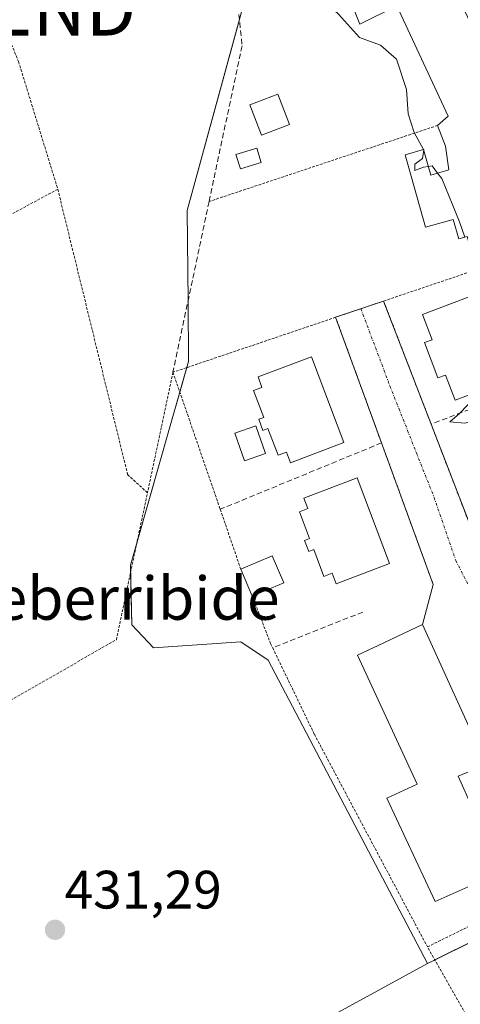
# Model space of a CAD drawing. Units: metres. Extents: x 593521 to 596954, y 4749889 to 4752249.
# Drawn here: x 595295 to 595376, y 4751045 to 4751228 of the extents above; entities that cross this region are included whole.
import ezdxf
from ezdxf.enums import TextEntityAlignment as Align

# ---------------------------------------------------------------- set-up
doc = ezdxf.new("R2010")
doc.units = ezdxf.units.M
doc.header["$MEASUREMENT"] = 0
for name, pattern in [('TRAZO_Y_PUNTO', [1, 0.5, -0.25, 0, -0.25]), ('TRAZOS', [0.75, 0.5, -0.25]), ('TRAZOSX2', [1.5, 1, -0.5])]:
    doc.linetypes.add(name, pattern=pattern)
doc.layers.get('0').update_dxf_attribs({"lineweight": 5})
for name, color, linetype, lineweight in [('Alambrada', 19, 'TRAZOS', 0), ('Carátula', 7, 'Continuous', 5), ('Curva de nivel normal', 36, 'Continuous', 0), ('Edificación', 1, 'Continuous', 13), ('Edificación Cxs', 1, 'Continuous', 13), ('Edificación ligera', 1, 'Continuous', 0), ('Edificación ligera Cxs', 1, 'Continuous', 0), ('Muro lineal', 1, 'TRAZOSX2', 13), ('Núcleo urbano', 19, 'Continuous', 0), ('Núcleo urbano CxS', 19, 'Continuous', 0), ('Prado', 92, 'Continuous', 0), ('Prado CxS', 92, 'Continuous', 0), ('Punto de cota en terreno', 7, 'Continuous', 0), ('Rótulo de punto de cota en terreno', 19, 'Continuous', 0), ('Texto cartográfico', 19, 'Continuous', 0), ('Torre de tendido puntual', 7, 'Continuous', 0), ('Valla', 19, 'TRAZOS', 0), ('Vía urbana Cxs', 5, 'Continuous', 0), ('Vía urbana eje', 5, 'TRAZO_Y_PUNTO', 0)]:
    doc.layers.add(name, color=color, linetype=linetype, lineweight=lineweight)
doc.styles.add('Arial', font='txt', dxfattribs={"height": 0.2})

# ---------------------------------------------------------------- blocks, each defined once
blk = doc.blocks.new('*U151')
at = {"layer": 'Prado CxS', "color": 92, "linetype": 'Continuous', "lineweight": 0}
blk.add_polyline3d([(595336.27, 4751231.01, 434.14), (595325.67, 4751192.38, 433.35), (595325.84, 4751175.48, 433.18), (595325.95, 4751164.4, 433.1), (595322.67, 4751152.9, 432.92), (595315.16, 4751126.63, 432.54), (595315.44, 4751115.55, 432.38), (595319.42, 4751111.29, 432.29), (595335.61, 4751112.42, 432.42), (595340.72, 4751109.01, 432.61), (595370.26, 4751052.78, 433.7), (595353.09, 4751043.39, 432.86)], dxfattribs=at)
blk = doc.blocks.new('5PATER')
at = {"layer": 'Carátula', "linetype": 'Continuous', "lineweight": 5}
h = blk.add_hatch(color=250, dxfattribs=at)
edge = h.paths.add_edge_path()
edge.add_ellipse((0, 0.01), major_axis=(-1.33, -1.34), ratio=0.999422, start_angle=0, end_angle=360)
blk = doc.blocks.new('5TTEND')
blk.add_text('5TTEND', height=10).set_placement((0, 0), align=Align.MIDDLE_CENTER)

msp = doc.modelspace()

# ---------------------------------------------------------------- linework, layer by layer
at = {"layer": 'Alambrada', "color": 19, "linetype": 'TRAZOS', "lineweight": 0}
for points in [[(595253.99, 4751291.63, 433.78), (595270.12, 4751260.46, 432.44), (595272.43, 4751256.81, 432.67), (595275.51, 4751252.91, 432.92), (595281.07, 4751247.58, 432.87), (595286.88, 4751238.44, 433.31), (595294.41, 4751219.98, 433.23), (595301.69, 4751196.32, 432.79)], [(595301.69, 4751196.32, 432.79), (595190.32, 4751136.18, 430.78), (595142.85, 4751110.68, 429.88), (595132.42, 4751105.06, 429.64)], [(595301.69, 4751196.32, 432.79), (595314.64, 4751143.42, 432.91), (595318.32, 4751140.04, 432.55)], [(595323.05, 4751162.38, 433.37), (595318.32, 4751140.04, 432.55)], [(595132.42, 4751105.06, 429.64), (595133.82, 4751062.24, 432.03), (595137.04, 4751012.26, 430), (595141.33, 4751014.72, 430.88), (595312.55, 4751112.8, 434.06), (595318.32, 4751140.04, 432.55)], [(595382.85, 4751033.66, 437.37), (595370.23, 4751055.85, 434.21), (595375.6, 4751058.49, 434.6), (595416.8, 4751078.72, 436.38), (595427.89, 4751063.43, 438.22)]]:
    msp.add_polyline3d(points, dxfattribs=at)
at = {"layer": 'Curva de nivel normal', "color": 36, "linetype": 'Continuous', "lineweight": 0}
for points in [[(595351.27, 4751233.43, 435), (595350.93, 4751232.31, 435), (595351.38, 4751230.92, 435), (595353.74, 4751228.76, 435), (595357.63, 4751224.45, 435), (595361.53, 4751223.04, 435), (595364.49, 4751220.42, 435), (595366.34, 4751214.8, 435), (595366.68, 4751210.27, 435), (595367.78, 4751206.81, 435), (595369.51, 4751203.66, 435)], [(595369.51, 4751203.66, 435), (595369.55, 4751203.59, 435), (595369.3, 4751202, 435), (595367.88, 4751200.98, 435), (595367.88, 4751199.76, 435), (595369.49, 4751200.42, 435), (595370.41, 4751200.55, 435)], [(595370.41, 4751200.55, 435), (595371.11, 4751200.65, 435), (595372.13, 4751199.3, 435)], [(595372.13, 4751199.3, 435), (595372.88, 4751198.3, 435), (595376.16, 4751190.27, 435), (595377.18, 4751187.45, 435)], [(595379.44, 4751158.72, 435), (595379.13, 4751157.83, 435), (595376.21, 4751154.72, 435), (595374.41, 4751153.18, 435), (595377.15, 4751152.97, 435), (595380.92, 4751153.94, 435), (595381.28, 4751153.86, 435)]]:
    msp.add_polyline3d(points, dxfattribs=at)
at = {"layer": 'Edificación', "color": 1, "linetype": 'Continuous', "lineweight": 13}
for points in [[(595372.12, 4751208.14, 438.16), (595374.1, 4751209.85, 443.01), (595364.58, 4751230.33, 442.89), (595357.68, 4751226.94, 442.47), (595354.94, 4751233.98, 441.31), (595357.55, 4751235.28, 438.57)], [(595393.35, 4751187.25, 437.09), (595378.82, 4751183.16, 435.51), (595377.58, 4751187.56, 437.3), (595376.05, 4751187.12, 436.62), (595375.04, 4751190.7, 437.45), (595369.91, 4751189.25, 437.68), (595366.13, 4751202.71, 436.76), (595369.53, 4751203.66, 435.81), (595370.86, 4751198.94, 441.41), (595374.23, 4751199.89, 437.35), (595373.57, 4751204.32, 438.11), (595372.12, 4751208.14, 438.16)], [(595383.26, 4751170.21, 443.3), (595386.59, 4751161.43, 439.11), (595375.36, 4751157.18, 440.36), (595373.59, 4751161.86, 442.05), (595372.19, 4751161.32, 439.62), (595369.71, 4751167.87, 441.26), (595371.11, 4751168.4, 442.57), (595369.34, 4751173.08, 440.8), (595380.57, 4751177.33, 440.68), (595383.26, 4751170.21, 443.3)], [(595348.73, 4751165.27, 438.64), (595354.74, 4751149.37, 436.91), (595344.82, 4751145.61, 439.24), (595344.08, 4751147.58, 441.18), (595342.54, 4751146.99, 441.25), (595340.67, 4751151.95, 442.86), (595339.73, 4751151.6, 442.41), (595338.95, 4751153.66, 442.72), (595339.89, 4751154.01, 443.44), (595338.01, 4751158.97, 442.09), (595339.56, 4751159.55, 442.09), (595338.82, 4751161.52, 441.09), (595348.73, 4751165.27, 438.64)], [(595357.21, 4751142.82, 438.72), (595363.22, 4751126.92, 438.58), (595353.31, 4751123.16, 438.24), (595352.57, 4751125.13, 441.32), (595351.02, 4751124.54, 441.33), (595349.15, 4751129.5, 443.02), (595348.22, 4751129.15, 442.57), (595347.44, 4751131.2, 442.67), (595348.37, 4751131.56, 443.15), (595346.5, 4751136.52, 442.17), (595348.04, 4751137.1, 442.31), (595347.3, 4751139.06, 441.43), (595357.21, 4751142.82, 438.72)], [(595383.93, 4751069.68, 443.34), (595371.67, 4751064.29, 443.19), (595362.73, 4751083.41, 438.87), (595368.32, 4751086.01, 445.02), (595357.26, 4751109.91, 441.07), (595361.09, 4751111.72, 444.96), (595369.33, 4751115.61, 436.56), (595381.12, 4751089.63, 439.07), (595375.91, 4751087.51, 445.23), (595383.93, 4751069.68, 443.34)]]:
    msp.add_polyline3d(points, dxfattribs=at)
at = {"layer": 'Edificación Cxs', "color": 1, "linetype": 'Continuous', "lineweight": 13}
for points in [[(595371.18, 4751242.09, 436.12), (595388.32, 4751205.73, 441.63), (595389.6, 4751205.88, 437.89), (595393.35, 4751187.25, 437.09), (595378.82, 4751183.16, 435.51), (595377.58, 4751187.56, 437.3), (595376.05, 4751187.12, 436.62), (595375.04, 4751190.7, 437.45), (595369.91, 4751189.25, 437.68), (595366.13, 4751202.71, 436.76), (595369.53, 4751203.66, 435.81), (595370.86, 4751198.94, 441.41), (595374.23, 4751199.89, 437.35), (595373.57, 4751204.32, 438.11), (595372.12, 4751208.14, 438.16), (595374.1, 4751209.85, 443.01), (595364.58, 4751230.33, 442.89), (595357.68, 4751226.94, 442.47), (595354.94, 4751233.98, 441.31), (595357.55, 4751235.28, 438.57), (595371.18, 4751242.09, 436.12)], [(595383.26, 4751170.21, 443.3), (595386.59, 4751161.43, 439.11), (595375.36, 4751157.18, 440.36), (595373.59, 4751161.86, 442.05), (595372.19, 4751161.32, 439.62), (595369.71, 4751167.87, 441.26), (595371.11, 4751168.4, 442.57), (595369.34, 4751173.08, 440.8), (595380.57, 4751177.33, 440.68), (595383.26, 4751170.21, 443.3)], [(595348.73, 4751165.27, 438.64), (595354.74, 4751149.37, 436.91), (595344.82, 4751145.61, 439.24), (595344.08, 4751147.58, 441.18), (595342.54, 4751146.99, 441.25), (595340.67, 4751151.95, 442.86), (595339.73, 4751151.6, 442.41), (595338.95, 4751153.66, 442.72), (595339.89, 4751154.01, 443.44), (595338.01, 4751158.97, 442.09), (595339.56, 4751159.55, 442.09), (595338.82, 4751161.52, 441.09), (595348.73, 4751165.27, 438.64)], [(595357.21, 4751142.82, 438.72), (595363.22, 4751126.92, 438.58), (595353.31, 4751123.16, 438.24), (595352.57, 4751125.13, 441.32), (595351.02, 4751124.54, 441.33), (595349.15, 4751129.5, 443.02), (595348.22, 4751129.15, 442.57), (595347.44, 4751131.2, 442.67), (595348.37, 4751131.56, 443.15), (595346.5, 4751136.52, 442.17), (595348.04, 4751137.1, 442.31), (595347.3, 4751139.06, 441.43), (595357.21, 4751142.82, 438.72)], [(595383.93, 4751069.68, 443.34), (595371.67, 4751064.29, 443.19), (595362.73, 4751083.41, 438.87), (595368.32, 4751086.01, 445.02), (595357.26, 4751109.91, 441.07), (595361.09, 4751111.72, 444.96), (595369.33, 4751115.61, 436.56), (595381.12, 4751089.63, 439.07), (595375.91, 4751087.51, 445.23), (595383.93, 4751069.68, 443.34)]]:
    msp.add_polyline3d(points, close=True, dxfattribs=at)
at = {"layer": 'Edificación ligera', "color": 1, "linetype": 'Continuous', "lineweight": 0}
for points in [[(595344.68, 4751208.33, 435.35), (595339.47, 4751206.32, 435.33), (595337.29, 4751211.95, 435.75), (595342.5, 4751213.96, 435.44), (595344.68, 4751208.33, 435.35)], [(595339.41, 4751201.25, 435.36), (595335.56, 4751200.07, 435.48), (595334.73, 4751202.76, 435.34), (595338.58, 4751203.95, 435.3), (595339.41, 4751201.25, 435.36)], [(595340.22, 4751147.29, 439.18), (595336.32, 4751145.94, 435.62), (595334.54, 4751151.08, 434.9), (595338.44, 4751152.43, 442.2), (595340.22, 4751147.29, 439.18)], [(595335.63, 4751125.88, 433.81), (595341.46, 4751128.35, 433.98), (595343.59, 4751123.33, 434.01)], [(595337.76, 4751120.86, 433.81), (595335.63, 4751125.88, 433.81)], [(595343.59, 4751123.33, 434.01), (595337.76, 4751120.86, 433.81)]]:
    msp.add_polyline3d(points, dxfattribs=at)
at = {"layer": 'Edificación ligera Cxs', "color": 1, "linetype": 'Continuous', "lineweight": 0}
for points in [[(595344.68, 4751208.33, 435.35), (595339.47, 4751206.32, 435.33), (595337.29, 4751211.95, 435.75), (595342.5, 4751213.96, 435.44), (595344.68, 4751208.33, 435.35)], [(595339.41, 4751201.25, 435.36), (595335.56, 4751200.07, 435.48), (595334.73, 4751202.76, 435.34), (595338.58, 4751203.95, 435.3), (595339.41, 4751201.25, 435.36)], [(595340.22, 4751147.29, 439.18), (595336.32, 4751145.94, 435.62), (595334.54, 4751151.08, 434.9), (595338.44, 4751152.43, 442.2), (595340.22, 4751147.29, 439.18)], [(595343.59, 4751123.33, 434.01), (595337.76, 4751120.86, 433.81), (595335.63, 4751125.88, 433.81), (595341.46, 4751128.35, 433.98), (595343.59, 4751123.33, 434.01)]]:
    msp.add_polyline3d(points, close=True, dxfattribs=at)
at = {"layer": 'Muro lineal', "color": 1, "linetype": 'TRAZOSX2', "lineweight": 13}
for points in [[(595333.3, 4751248.1, 441.55), (595335.87, 4751222.91, 437.43), (595329.75, 4751194.04, 436.1), (595323.05, 4751162.38, 433.37)], [(595399.12, 4751163.5, 438.2), (595370.92, 4751152.76, 434.56)], [(595361.72, 4751149.29, 434.35), (595331.81, 4751136.97, 434.67)], [(595358.28, 4751117.93, 434.2), (595341.54, 4751111.29, 432.94)]]:
    msp.add_polyline3d(points, dxfattribs=at)
at = {"layer": 'Núcleo urbano', "color": 19, "linetype": 'Continuous', "lineweight": 0}
for points in [[(595370.26, 4751052.78, 433.7), (595340.72, 4751109.01, 432.61), (595335.61, 4751112.42, 432.42), (595319.42, 4751111.29, 432.29), (595315.44, 4751115.55, 432.38), (595315.19, 4751125.28, 432.59), (595315.16, 4751126.63, 432.54), (595316.39, 4751130.94, 432.63), (595322.66, 4751152.9, 432.92), (595324.32, 4751158.69, 433.23), (595325.62, 4751163.25, 433.07), (595325.95, 4751164.4, 433.1), (595325.84, 4751175.48, 433.18), (595325.84, 4751175.56, 433.18), (595325.67, 4751192.38, 433.35), (595335.38, 4751227.75, 434.04)], [(595440.57, 4751087.64, 437.94), (595432.21, 4751083.5, 436.29), (595430.73, 4751082.76, 436.21), (595428.27, 4751081.54, 436.39), (595426.87, 4751080.85, 436.49), (595418.33, 4751076.61, 435.73), (595371.6, 4751053.44, 433.89)], [(595440.57, 4751087.64, 437.94), (595432.21, 4751083.5, 436.29), (595430.73, 4751082.76, 436.21), (595428.27, 4751081.54, 436.39), (595426.87, 4751080.85, 436.49), (595418.33, 4751076.61, 435.73), (595371.6, 4751053.44, 433.89)], [(595371.6, 4751053.44, 433.89), (595371.42, 4751053.35, 433.87), (595370.26, 4751052.78, 433.7)], [(595371.6, 4751053.44, 433.89), (595371.42, 4751053.35, 433.87), (595370.26, 4751052.78, 433.7)], [(595370.26, 4751052.78, 433.7), (595353.09, 4751043.39, 432.86)]]:
    msp.add_polyline3d(points, dxfattribs=at)
at = {"layer": 'Núcleo urbano CxS', "color": 19, "linetype": 'Continuous', "lineweight": 0}
for points in [[(595392.73, 4751228.48, 436.54), (595393.71, 4751226.72, 436.56), (595406.35, 4751195.83, 436.65), (595420.39, 4751152.16, 436.52), (595421.71, 4751148.04, 436.81), (595423.85, 4751141.32, 436.54), (595434.95, 4751106.56, 436.85), (595435.64, 4751104.25, 437), (595440.57, 4751087.64, 437.94), (595440.57, 4751087.64, 437.94), (595371.42, 4751053.35, 433.87), (595370.26, 4751052.78, 433.7), (595340.72, 4751109.01, 432.61), (595335.61, 4751112.42, 432.42), (595319.42, 4751111.29, 432.29), (595315.44, 4751115.55, 432.38), (595315.16, 4751126.63, 432.54), (595322.67, 4751152.9, 432.92), (595325.95, 4751164.4, 433.1), (595325.84, 4751175.48, 433.18), (595325.67, 4751192.38, 433.35), (595336.27, 4751231.01, 434.14)], [(595353.09, 4751043.39, 432.86), (595370.26, 4751052.78, 433.7), (595371.42, 4751053.35, 433.87), (595440.57, 4751087.64, 437.94), (595444.84, 4751073.27, 437.4), (595462.26, 4751025.43, 436.91)]]:
    msp.add_polyline3d(points, dxfattribs=at)
at = {"layer": 'Prado', "color": 92, "linetype": 'Continuous', "lineweight": 0}
for points in [[(595370.26, 4751052.78, 433.7), (595340.72, 4751109.01, 432.61), (595335.61, 4751112.42, 432.42), (595319.42, 4751111.29, 432.29), (595315.44, 4751115.55, 432.38), (595315.19, 4751125.28, 432.59), (595315.16, 4751126.63, 432.54), (595316.39, 4751130.94, 432.63), (595322.66, 4751152.9, 432.92), (595324.32, 4751158.69, 433.23), (595325.62, 4751163.25, 433.07), (595325.95, 4751164.4, 433.1), (595325.84, 4751175.48, 433.18), (595325.84, 4751175.56, 433.18), (595325.67, 4751192.38, 433.35), (595335.38, 4751227.75, 434.04)], [(595370.26, 4751052.78, 433.7), (595353.09, 4751043.39, 432.86)]]:
    msp.add_polyline3d(points, dxfattribs=at)
at = {"layer": 'Valla', "color": 19, "linetype": 'TRAZOS', "lineweight": 0}
for points in [[(595372.12, 4751208.14, 438.16), (595329.75, 4751194.04, 436.1)], [(595393.17, 4751186.07, 436.33), (595362.12, 4751175.58, 434.21)], [(595362.12, 4751175.58, 434.21), (595353.22, 4751172.57, 434.98)], [(595362.12, 4751175.58, 434.21), (595370.92, 4751152.76, 434.56), (595379.62, 4751130.18, 434.85)], [(595353.22, 4751172.57, 434.98), (595323.05, 4751162.38, 433.37), (595331.81, 4751136.97, 434.67), (595335.63, 4751125.88, 433.81)], [(595353.22, 4751172.57, 434.98), (595361.72, 4751149.29, 434.35), (595371.31, 4751123.02, 434.88)], [(595337.76, 4751120.86, 433.81), (595341.16, 4751112.07, 432.81), (595341.54, 4751111.29, 432.94), (595349.27, 4751095.27, 433.14), (595370.23, 4751055.85, 434.21)]]:
    msp.add_polyline3d(points, dxfattribs=at)
at = {"layer": 'Vía urbana Cxs', "color": 5, "linetype": 'Continuous', "lineweight": 0}
for points in [[(595383.93, 4751069.68, 434.67), (595375.91, 4751087.51, 434.45), (595381.12, 4751089.63, 434.5), (595369.33, 4751115.61, 434.41), (595371.31, 4751123.02, 434.54), (595361.72, 4751149.29, 434.22), (595353.22, 4751172.57, 433.77), (595362.12, 4751175.58, 434.03), (595370.92, 4751152.76, 434.42), (595379.62, 4751130.18, 434.69)], [(595353.22, 4751172.57, 433.77), (595362.12, 4751175.58, 434.03)], [(595362.12, 4751175.58, 434.03), (595370.92, 4751152.76, 434.42)], [(595361.72, 4751149.29, 434.22), (595353.22, 4751172.57, 433.77)], [(595370.92, 4751152.76, 434.42), (595379.62, 4751130.18, 434.69)], [(595371.31, 4751123.02, 434.54), (595361.72, 4751149.29, 434.22)], [(595369.33, 4751115.61, 434.41), (595371.31, 4751123.02, 434.54)], [(595383.93, 4751069.68, 434.67), (595375.91, 4751087.51, 434.45), (595381.12, 4751089.63, 434.5), (595369.33, 4751115.61, 434.41)]]:
    msp.add_polyline3d(points, dxfattribs=at)
at = {"layer": 'Vía urbana eje', "color": 5, "linetype": 'TRAZO_Y_PUNTO', "lineweight": 0}
msp.add_polyline3d([(595357.9, 4751174.15, 433.89), (595363.28, 4751159.84, 434.2), (595364.92, 4751155.71, 434.23), (595366.57, 4751151.58, 434.25), (595368.19, 4751147.43, 434.31), (595371.48, 4751139.17, 434.41), (595375.49, 4751127.49, 434.52), (595378, 4751122.59, 434.58), (595378.58, 4751121.36, 434.59)], dxfattribs=at)

# ---------------------------------------------------------------- block references
at = {"layer": 'Prado CxS', "color": 92, "linetype": 'Continuous', "lineweight": 0}
msp.add_blockref('*U151', (0, 0), dxfattribs=at)
at = {"layer": 'Punto de cota en terreno', "linetype": 'Continuous', "lineweight": 0}
msp.add_blockref('5PATER', (595301.18, 4751059.01, 431.29), dxfattribs=at)
at = {"layer": 'Torre de tendido puntual', "linetype": 'Continuous', "lineweight": 0}
msp.add_blockref('5TTEND', (595290.65, 4751229.8, 432.78), dxfattribs=at)

# ---------------------------------------------------------------- texts
at = {"layer": 'Rótulo de punto de cota en terreno', "color": 19, "linetype": 'Continuous', "lineweight": 0, "style": 'Arial'}
msp.add_text('431,29', height=7, dxfattribs=at).set_placement((595302.94, 4751060.77), align=Align.BOTTOM_LEFT)
at = {"layer": 'Texto cartográfico', "color": 19, "linetype": 'Continuous', "lineweight": 0, "style": 'Arial'}
msp.add_text('Etxeberribide', height=8, dxfattribs=at).set_placement((595308.4, 4751120.49), align=Align.MIDDLE_CENTER)

doc.saveas('drawing.dxf')
